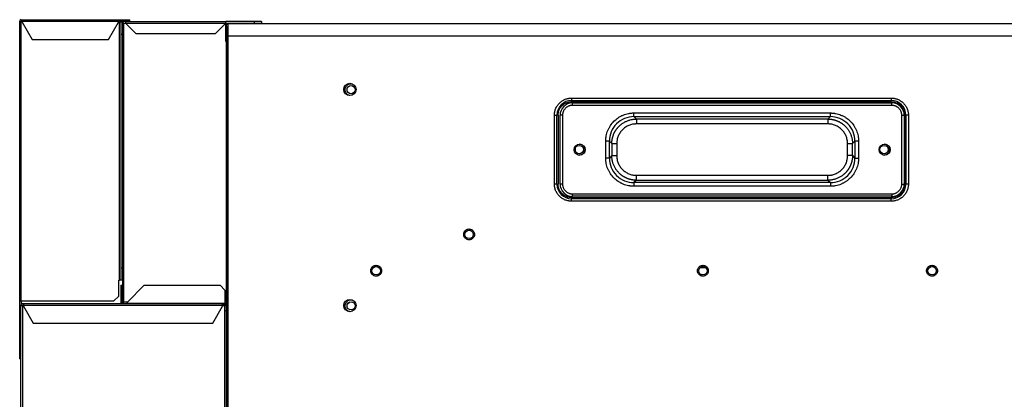
# Model space of a CAD drawing. Units: inches. Extents: x -35.2 to 45.1, y -5.3 to 37.7.
# Drawn here: x -34.8 to -19.1, y 5.7 to 11.7 of the extents above; entities that cross this region are included whole.
import ezdxf

# ---------------------------------------------------------------- set-up
doc = ezdxf.new("R2010")
doc.units = ezdxf.units.IN
doc.header["$MEASUREMENT"] = 0

msp = doc.modelspace()

# ---------------------------------------------------------------- linework, layer by layer
at = {"color": 7, "linetype": 'Continuous', "lineweight": 25}
for p, q in [((-34.833, 11.706), (-34.833, 11.722)), ((-34.833, 7.237), (-34.833, 11.706)), ((-34.809, 11.706), (-34.833, 11.706)), ((-34.809, 11.745), (-34.793, 11.745)), ((-34.809, 11.706), (-34.809, 11.722)), ((-34.809, 11.722), (-34.793, 11.722)), ((-34.809, 7.237), (-34.809, 11.706)), ((-34.793, 11.706), (-34.809, 11.706)), ((-34.793, 11.745), (-33.25, 11.745)), ((-34.793, 11.745), (-34.793, 11.722)), ((-34.793, 11.722), (-34.793, 11.706)), ((-34.793, 11.722), (-33.25, 11.722)), ((-34.793, 11.706), (-34.634, 11.43)), ((-33.409, 11.43), (-33.25, 11.706)), ((-33.25, 11.722), (-33.25, 11.745)), ((-33.25, 11.745), (-33.148, 11.745)), ((-33.25, 11.706), (-33.25, 11.722)), ((-33.25, 11.722), (-33.148, 11.722)), ((-33.234, 11.706), (-33.25, 11.706)), ((-33.234, 7.572), (-33.234, 11.706)), ((-33.211, 11.706), (-33.234, 11.706)), ((-33.187, 11.706), (-33.211, 11.706)), ((-33.211, 11.706), (-33.211, 11.509)), ((-33.187, 11.706), (-33.187, 11.69)), ((-33.163, 11.69), (-33.187, 11.69)), ((-33.187, 11.69), (-33.187, 7.218)), ((-33.14, 11.714), (-33.163, 11.714)), ((-33.163, 7.218), (-33.163, 11.69)), ((-33.163, 11.69), (-33.14, 11.69)), ((-33.148, 11.745), (-33.148, 11.722)), ((-33.148, 11.745), (-33.069, 11.745)), ((-33.148, 11.722), (-33.069, 11.722)), ((-33.14, 11.714), (-33.14, 11.69)), ((-33.14, 11.714), (-31.53, 11.714)), ((-32.967, 11.517), (-33.14, 11.69)), ((-33.14, 11.69), (-31.53, 11.69)), ((-33.069, 11.722), (-33.069, 11.745)), ((-31.53, 11.69), (-31.703, 11.517)), ((-31.53, 11.69), (-31.53, 11.714)), ((-31.077, 11.714), (-31.53, 11.714)), ((-31.53, 11.69), (-31.077, 11.69)), ((-31.53, 11.395), (-31.53, 11.69)), ((-31.502, 11.686), (-15.144, 11.686)), ((-31.502, 11.686), (-31.502, 11.485)), ((-30.959, 11.714), (-31.077, 11.714)), ((-31.077, 11.714), (-31.077, 11.69)), ((-31.077, 11.69), (-30.959, 11.69)), ((-30.959, 11.714), (-30.959, 11.69)), ((-31.703, 11.517), (-32.967, 11.517)), ((-31.502, 11.666), (-31.522, 11.666)), ((-31.522, 11.466), (-31.522, 11.666)), ((-34.634, 11.43), (-33.409, 11.43)), ((-33.187, 11.509), (-33.211, 11.509)), ((-33.211, 11.509), (-33.211, 7.769)), ((-31.53, 11.395), (-31.526, 11.395)), ((-31.526, 11.395), (-31.526, 11.277)), ((-31.522, 11.395), (-31.526, 11.395)), ((-31.522, 11.466), (-31.522, -3.704)), ((-31.502, 11.485), (-31.502, -3.704)), ((-31.502, 11.485), (-14.577, 11.485)), ((-31.522, 11.277), (-31.526, 11.277)), ((-31.526, 11.277), (-31.526, 7.383)), ((-25.994, 10.489), (-20.876, 10.489)), ((-25.994, 10.489), (-25.994, 10.45)), ((-25.994, 10.45), (-20.876, 10.45)), ((-25.994, 10.43), (-25.994, 10.45)), ((-20.876, 10.43), (-25.994, 10.43)), ((-25.982, 10.411), (-20.864, 10.411)), ((-25.982, 10.371), (-25.982, 10.411)), ((-20.876, 10.489), (-20.876, 10.45)), ((-20.876, 10.43), (-20.876, 10.45)), ((-20.864, 10.371), (-20.864, 10.411)), ((-20.864, 10.371), (-25.982, 10.371)), ((-24.996, 10.25), (-21.851, 10.25)), ((-26.27, 9.111), (-26.27, 10.214)), ((-26.27, 10.214), (-26.23, 10.214)), ((-26.23, 9.111), (-26.23, 10.214)), ((-26.211, 10.214), (-26.23, 10.214)), ((-26.211, 10.214), (-26.211, 9.111)), ((-26.179, 9.111), (-26.179, 10.214)), ((-26.14, 10.214), (-26.179, 10.214)), ((-26.14, 10.214), (-26.14, 9.111)), ((-24.996, 10.191), (-21.851, 10.191)), ((-24.957, 10.153), (-24.996, 10.191)), ((-21.889, 10.153), (-24.957, 10.153)), ((-21.889, 10.153), (-21.851, 10.191)), ((-20.707, 9.111), (-20.707, 10.214)), ((-20.707, 10.214), (-20.667, 10.214)), ((-20.667, 10.214), (-20.667, 9.111)), ((-20.659, 10.214), (-20.64, 10.214)), ((-20.659, 9.111), (-20.659, 10.214)), ((-20.64, 10.214), (-20.64, 9.111)), ((-20.6, 10.214), (-20.64, 10.214)), ((-20.6, 10.214), (-20.6, 9.111)), ((-21.889, 10.074), (-24.957, 10.074)), ((-25.448, 9.527), (-25.448, 9.798)), ((-25.389, 9.527), (-25.389, 9.798)), ((-25.35, 9.759), (-25.389, 9.798)), ((-21.458, 9.798), (-21.496, 9.759)), ((-21.458, 9.798), (-21.458, 9.527)), ((-21.399, 9.798), (-21.399, 9.527)), ((-25.939, 9.669), (-25.939, 9.656)), ((-25.933, 9.636), (-25.933, 9.69)), ((-25.35, 9.759), (-25.35, 9.566)), ((-25.272, 9.759), (-25.272, 9.566)), ((-21.575, 9.566), (-21.575, 9.759)), ((-21.496, 9.566), (-21.496, 9.759)), ((-25.35, 9.566), (-25.389, 9.527)), ((-21.496, 9.566), (-21.458, 9.527)), ((-24.957, 9.173), (-24.996, 9.134)), ((-24.957, 9.251), (-21.889, 9.251)), ((-24.957, 9.173), (-21.889, 9.173)), ((-21.889, 9.173), (-21.851, 9.134)), ((-26.23, 9.111), (-26.27, 9.111)), ((-26.23, 9.111), (-26.211, 9.111)), ((-26.14, 9.111), (-26.179, 9.111)), ((-21.851, 9.134), (-24.996, 9.134)), ((-21.851, 9.075), (-24.996, 9.075)), ((-20.707, 9.111), (-20.667, 9.111)), ((-20.659, 9.111), (-20.64, 9.111)), ((-20.6, 9.111), (-20.64, 9.111)), ((-25.994, 8.895), (-25.994, 8.875)), ((-25.994, 8.895), (-20.876, 8.895)), ((-20.876, 8.875), (-25.994, 8.875)), ((-25.994, 8.836), (-25.994, 8.875)), ((-20.876, 8.836), (-25.994, 8.836)), ((-25.982, 8.915), (-25.982, 8.954)), ((-25.982, 8.954), (-20.864, 8.954)), ((-20.864, 8.915), (-25.982, 8.915)), ((-20.876, 8.895), (-20.876, 8.875)), ((-20.876, 8.836), (-20.876, 8.875)), ((-20.864, 8.954), (-20.864, 8.915)), ((-33.211, 7.769), (-33.187, 7.769)), ((-33.211, 7.769), (-33.211, 7.572)), ((-33.246, 7.316), (-33.246, 7.572)), ((-33.246, 7.572), (-33.234, 7.572)), ((-33.211, 7.572), (-33.234, 7.572)), ((-33.187, 7.572), (-33.211, 7.572)), ((-33.215, 7.489), (-33.215, 7.214)), ((-33.215, 7.489), (-33.191, 7.489)), ((-33.191, 7.214), (-33.191, 7.489)), ((-33.191, 7.45), (-33.187, 7.45)), ((-33.112, 7.214), (-32.837, 7.489)), ((-32.837, 7.489), (-31.624, 7.489)), ((-31.624, 7.489), (-31.545, 7.411)), ((-33.325, 7.237), (-33.246, 7.316)), ((-31.545, 7.411), (-31.545, 7.202)), ((-31.53, 7.265), (-31.526, 7.265)), ((-31.53, 7.218), (-31.53, 7.265)), ((-31.522, 7.383), (-31.526, 7.383)), ((-31.526, 7.383), (-31.526, 7.265)), ((-31.526, 7.265), (-31.522, 7.265)), ((-34.833, 7.237), (-34.809, 7.237)), ((-34.833, 6.509), (-34.833, 7.237)), ((-34.813, 7.159), (-34.813, 7.17)), ((-34.813, -4.204), (-34.813, 7.159)), ((-34.785, 7.159), (-34.813, 7.159)), ((-34.809, 7.237), (-33.325, 7.237)), ((-34.809, 7.237), (-34.809, 7.185)), ((-34.789, 7.17), (-34.789, 7.159)), ((-34.785, 7.198), (-34.774, 7.198)), ((-34.785, 7.174), (-34.774, 7.174)), ((-34.774, 7.159), (-34.785, 7.159)), ((-34.774, 7.198), (-31.585, 7.198)), ((-34.774, 7.198), (-34.774, 7.17)), ((-34.774, 7.17), (-34.774, 7.156)), ((-34.774, 7.17), (-31.585, 7.17)), ((-34.774, 7.156), (-34.616, 6.883)), ((-33.191, 7.214), (-33.215, 7.214)), ((-33.215, 7.214), (-33.215, 7.202)), ((-33.191, 7.202), (-33.191, 7.214)), ((-33.191, 7.198), (-33.191, 7.202)), ((-33.187, 7.218), (-33.163, 7.218)), ((-33.108, 7.218), (-33.163, 7.218)), ((-33.112, 7.202), (-33.112, 7.214)), ((-33.112, 7.202), (-31.545, 7.202)), ((-33.112, 7.198), (-33.112, 7.202)), ((-31.742, 6.883), (-31.585, 7.156)), ((-31.585, 7.17), (-31.585, 7.198)), ((-31.585, 7.198), (-31.545, 7.198)), ((-31.585, 7.174), (-31.545, 7.174)), ((-31.585, 7.156), (-31.585, 7.17)), ((-31.549, 7.159), (-31.585, 7.159)), ((-31.549, -3.664), (-31.549, 7.159)), ((-31.549, 7.159), (-31.545, 7.159)), ((-31.53, 7.218), (-31.545, 7.218)), ((-31.545, 7.202), (-31.545, 7.198)), ((-31.545, 7.198), (-31.545, 7.174)), ((-31.545, 7.198), (-31.522, 7.198)), ((-31.545, 7.174), (-31.522, 7.174)), ((-31.545, 7.159), (-31.545, 7.08)), ((-31.522, 7.159), (-31.545, 7.159)), ((-29.547, 7.22), (-29.587, 7.18)), ((-29.565, 7.202), (-29.565, 7.21)), ((-31.522, 7.08), (-31.545, 7.08)), ((-31.545, 7.08), (-31.545, -1.345)), ((-34.616, 6.883), (-31.742, 6.883)), ((-34.813, 6.509), (-34.833, 6.509)), ((-34.833, 6.312), (-34.833, 6.509)), ((-34.833, 6.312), (-34.813, 6.312))]:
    msp.add_line(p, q, dxfattribs=at)
at = {"color": 8, "linetype": 'Continuous', "lineweight": 25}
for p, q in [((-23.844, 7.769), (-23.939, 7.769)), ((-34.785, -4.085), (-34.785, 7.159))]:
    msp.add_line(p, q, dxfattribs=at)
at = {"color": 7, "linetype": 'Continuous', "lineweight": 25}
for centre, radius in [((-29.545, 10.627), 0.0984), ((-29.526, 10.623), 0.065), ((-25.864, 9.663), 0.0886), ((-25.872, 9.663), 0.0669), ((-20.982, 9.663), 0.0886), ((-20.99, 9.663), 0.0669), ((-27.636, 8.304), 0.0669), ((-29.124, 7.722), 0.0669), ((-23.892, 7.722), 0.0669), ((-20.222, 7.722), 0.0669), ((-29.545, 7.163), 0.0984), ((-29.526, 7.159), 0.065)]:
    msp.add_circle(centre, radius, dxfattribs=at)
for centre, radius, start, end in [((-34.809, 11.722), 0.0236, 90, 180), ((-33.163, 11.69), 0.0236, 90, 180), ((-25.994, 10.214), 0.236, 90, 180), ((-25.982, 10.214), 0.197, 90, 180), ((-20.876, 10.214), 0.236, 0, 90), ((-20.864, 10.214), 0.197, 0, 90), ((-25.994, 9.111), 0.236, 180, 270), ((-25.982, 9.111), 0.197, 180, 270), ((-20.876, 9.111), 0.236, 270, 360), ((-20.864, 9.111), 0.197, 270, 0), ((-33.187, 7.422), 0.00394, 90, 180), ((-34.785, 7.17), 0.0276, 90, 180), ((-34.785, 7.17), 0.00394, 90, 180), ((-33.219, 7.202), 0.00394, 270, 0), ((-33.163, 7.218), 0.0236, 180, 236.4427)]:
    msp.add_arc(centre, radius, start, end, dxfattribs=at)
for points, knots in [([(-31.522, 11.666), (-31.522, 11.672), (-31.52, 11.677), (-31.512, 11.684), (-31.507, 11.686), (-31.502, 11.686)], [0, 0, 0, 0, 0.5, 0.5, 1, 1, 1, 1]), ([(-31.502, 11.485), (-31.507, 11.482), (-31.512, 11.479), (-31.52, 11.472), (-31.522, 11.469), (-31.522, 11.466)], [0, 0, 0, 0, 0.5, 0.5, 1, 1, 1, 1]), ([(-26.27, 10.214), (-26.27, 10.217), (-26.27, 10.224), (-26.269, 10.234), (-26.268, 10.244), (-26.267, 10.254), (-26.264, 10.269), (-26.259, 10.29), (-26.251, 10.316), (-26.239, 10.341), (-26.22, 10.373), (-26.19, 10.41), (-26.154, 10.44), (-26.121, 10.459), (-26.096, 10.47), (-26.07, 10.479), (-26.048, 10.484), (-26.028, 10.487), (-26.011, 10.489), (-26, 10.489), (-25.994, 10.489)], [0, 0, 0, 0, 0.023337, 0.04663, 0.069912, 0.093213, 0.116565, 0.178305, 0.240092, 0.304406, 0.368768, 0.500006, 0.631244, 0.695557, 0.759919, 0.821659, 0.883446, 0.922311, 0.961114, 1, 1, 1, 1]), ([(-26.211, 10.214), (-26.211, 10.216), (-26.211, 10.222), (-26.21, 10.23), (-26.209, 10.237), (-26.208, 10.245), (-26.206, 10.257), (-26.203, 10.274), (-26.196, 10.294), (-26.187, 10.314), (-26.172, 10.339), (-26.148, 10.368), (-26.119, 10.391), (-26.094, 10.406), (-26.074, 10.415), (-26.054, 10.422), (-26.036, 10.426), (-26.02, 10.429), (-26.007, 10.43), (-25.999, 10.43), (-25.994, 10.43)], [0, 0, 0, 0, 0.023334, 0.046627, 0.069909, 0.093211, 0.116565, 0.178298, 0.240092, 0.304399, 0.368768, 0.500006, 0.631244, 0.695551, 0.759919, 0.821652, 0.883446, 0.922308, 0.961111, 1, 1, 1, 1]), ([(-20.876, 10.489), (-20.873, 10.489), (-20.866, 10.489), (-20.856, 10.489), (-20.846, 10.488), (-20.836, 10.486), (-20.82, 10.484), (-20.8, 10.479), (-20.774, 10.47), (-20.749, 10.459), (-20.717, 10.44), (-20.68, 10.41), (-20.65, 10.373), (-20.631, 10.341), (-20.619, 10.316), (-20.611, 10.29), (-20.605, 10.267), (-20.602, 10.247), (-20.601, 10.231), (-20.601, 10.219), (-20.6, 10.214)], [0, 0, 0, 0, 0.023337, 0.04663, 0.069912, 0.093213, 0.116565, 0.178305, 0.240092, 0.304406, 0.368768, 0.500006, 0.631244, 0.695557, 0.759919, 0.821659, 0.883446, 0.922311, 0.961114, 1, 1, 1, 1]), ([(-20.876, 10.43), (-20.873, 10.43), (-20.868, 10.43), (-20.86, 10.43), (-20.852, 10.429), (-20.844, 10.428), (-20.832, 10.426), (-20.816, 10.422), (-20.796, 10.415), (-20.776, 10.406), (-20.751, 10.391), (-20.722, 10.368), (-20.698, 10.339), (-20.683, 10.314), (-20.674, 10.294), (-20.668, 10.274), (-20.663, 10.256), (-20.661, 10.24), (-20.66, 10.227), (-20.66, 10.218), (-20.659, 10.214)], [0, 0, 0, 0, 0.0233344, 0.0466269, 0.0699085, 0.0932108, 0.1165649, 0.1782981, 0.240092, 0.3043994, 0.3687677, 0.5000056, 0.6312435, 0.6955509, 0.7599192, 0.8216524, 0.8834464, 0.9223081, 0.961111, 1, 1, 1, 1]), ([(-25.982, 10.371), (-25.985, 10.371), (-25.99, 10.371), (-25.997, 10.371), (-26.005, 10.37), (-26.012, 10.369), (-26.019, 10.367), (-26.026, 10.365), (-26.033, 10.363), (-26.043, 10.359), (-26.055, 10.354), (-26.069, 10.346), (-26.082, 10.336), (-26.094, 10.325), (-26.105, 10.313), (-26.114, 10.3), (-26.122, 10.286), (-26.129, 10.272), (-26.134, 10.258), (-26.137, 10.243), (-26.139, 10.229), (-26.14, 10.219), (-26.14, 10.214)], [0, 0, 0, 0, 0.030232, 0.060266, 0.090167, 0.120003, 0.149841, 0.17975, 0.209797, 0.240047, 0.304317, 0.368671, 0.434309, 0.500032, 0.56567, 0.631393, 0.695664, 0.760018, 0.820268, 0.879988, 0.939719, 1, 1, 1, 1]), ([(-25.448, 9.798), (-25.448, 9.802), (-25.448, 9.81), (-25.447, 9.823), (-25.446, 9.835), (-25.445, 9.847), (-25.444, 9.859), (-25.442, 9.871), (-25.438, 9.894), (-25.43, 9.927), (-25.415, 9.969), (-25.396, 10.01), (-25.365, 10.062), (-25.318, 10.12), (-25.259, 10.167), (-25.208, 10.198), (-25.167, 10.217), (-25.125, 10.232), (-25.089, 10.241), (-25.06, 10.246), (-25.039, 10.248), (-25.017, 10.25), (-25.003, 10.25), (-24.996, 10.25)], [0, 0, 0, 0, 0.0173286, 0.0346082, 0.0518513, 0.0690707, 0.086279, 0.103489, 0.1207135, 0.1837779, 0.2465324, 0.3101401, 0.3737619, 0.4997796, 0.6257536, 0.68934, 0.7529666, 0.8157776, 0.8789652, 0.909165, 0.9393581, 0.9696136, 1, 1, 1, 1]), ([(-24.996, 10.191), (-24.996, 10.192), (-24.996, 10.193), (-24.996, 10.2), (-24.996, 10.204), (-24.996, 10.215), (-24.996, 10.221), (-24.996, 10.235), (-24.996, 10.243), (-24.996, 10.25)], [0, 0, 0, 0, 0.25, 0.25, 0.5, 0.5, 0.75, 0.75, 1, 1, 1, 1]), ([(-21.851, 10.191), (-21.851, 10.191), (-21.851, 10.193), (-21.851, 10.199), (-21.851, 10.204), (-21.851, 10.215), (-21.851, 10.222), (-21.851, 10.236), (-21.851, 10.243), (-21.851, 10.25)], [0, 0, 0, 0, 0.25, 0.25, 0.5, 0.5, 0.75, 0.75, 1, 1, 1, 1]), ([(-21.851, 10.25), (-21.847, 10.25), (-21.839, 10.25), (-21.826, 10.249), (-21.814, 10.249), (-21.802, 10.248), (-21.79, 10.246), (-21.778, 10.244), (-21.755, 10.24), (-21.722, 10.232), (-21.68, 10.217), (-21.639, 10.198), (-21.587, 10.168), (-21.529, 10.12), (-21.481, 10.062), (-21.451, 10.01), (-21.432, 9.969), (-21.417, 9.927), (-21.408, 9.891), (-21.403, 9.862), (-21.401, 9.841), (-21.399, 9.82), (-21.399, 9.805), (-21.399, 9.798)], [0, 0, 0, 0, 0.017329, 0.034608, 0.051851, 0.069071, 0.086279, 0.103489, 0.120713, 0.183778, 0.246532, 0.31014, 0.373762, 0.49978, 0.625754, 0.68934, 0.752967, 0.815778, 0.878965, 0.909165, 0.939358, 0.969614, 1, 1, 1, 1]), ([(-20.707, 10.214), (-20.707, 10.216), (-20.707, 10.221), (-20.707, 10.229), (-20.708, 10.236), (-20.709, 10.243), (-20.711, 10.25), (-20.713, 10.258), (-20.715, 10.265), (-20.719, 10.274), (-20.724, 10.286), (-20.732, 10.3), (-20.742, 10.313), (-20.753, 10.325), (-20.765, 10.336), (-20.778, 10.346), (-20.792, 10.354), (-20.806, 10.36), (-20.82, 10.365), (-20.835, 10.369), (-20.849, 10.371), (-20.859, 10.371), (-20.864, 10.371)], [0, 0, 0, 0, 0.0302322, 0.0602656, 0.0901667, 0.1200028, 0.1498415, 0.1797504, 0.2097969, 0.2400471, 0.3043173, 0.3686713, 0.434309, 0.5000324, 0.5656701, 0.6313935, 0.6956637, 0.7600177, 0.8202677, 0.8799881, 0.9397189, 1, 1, 1, 1]), ([(-24.996, 10.191), (-25.047, 10.191), (-25.099, 10.181), (-25.194, 10.142), (-25.237, 10.112), (-25.31, 10.04), (-25.339, 9.996), (-25.379, 9.901), (-25.389, 9.849), (-25.389, 9.798)], [0, 0, 0, 0, 0.25, 0.25, 0.5, 0.5, 0.75, 0.75, 1, 1, 1, 1]), ([(-25.35, 9.759), (-25.35, 9.764), (-25.35, 9.772), (-25.35, 9.784), (-25.349, 9.797), (-25.347, 9.809), (-25.345, 9.821), (-25.343, 9.833), (-25.341, 9.845), (-25.338, 9.857), (-25.335, 9.868), (-25.331, 9.88), (-25.327, 9.891), (-25.323, 9.903), (-25.319, 9.914), (-25.314, 9.924), (-25.309, 9.935), (-25.303, 9.945), (-25.298, 9.956), (-25.292, 9.966), (-25.286, 9.976), (-25.279, 9.985), (-25.272, 9.994), (-25.265, 10.004), (-25.258, 10.012), (-25.251, 10.021), (-25.243, 10.029), (-25.232, 10.04), (-25.219, 10.053), (-25.201, 10.068), (-25.183, 10.082), (-25.163, 10.094), (-25.143, 10.106), (-25.122, 10.116), (-25.1, 10.126), (-25.078, 10.134), (-25.055, 10.141), (-25.031, 10.146), (-25.007, 10.15), (-24.982, 10.152), (-24.965, 10.152), (-24.957, 10.153)], [0, 0, 0, 0, 0.020177, 0.040287, 0.060327, 0.080293, 0.100183, 0.119996, 0.139729, 0.159383, 0.178958, 0.198456, 0.217877, 0.237221, 0.25649, 0.275683, 0.294799, 0.31384, 0.332804, 0.351692, 0.370503, 0.389237, 0.407894, 0.426475, 0.444979, 0.463406, 0.481756, 0.500029, 0.536637, 0.573554, 0.61078, 0.648315, 0.686159, 0.72431, 0.762767, 0.801529, 0.840601, 0.879986, 0.91969, 0.959702, 1, 1, 1, 1]), ([(-24.957, 10.153), (-24.957, 10.152), (-24.957, 10.15), (-24.957, 10.142), (-24.957, 10.136), (-24.957, 10.121), (-24.957, 10.111), (-24.957, 10.093), (-24.957, 10.083), (-24.957, 10.074)], [0, 0, 0, 0, 0.25, 0.25, 0.5, 0.5, 0.75, 0.75, 1, 1, 1, 1]), ([(-21.889, 10.153), (-21.885, 10.153), (-21.877, 10.152), (-21.865, 10.152), (-21.852, 10.151), (-21.84, 10.149), (-21.828, 10.148), (-21.816, 10.146), (-21.804, 10.143), (-21.792, 10.14), (-21.78, 10.137), (-21.769, 10.134), (-21.757, 10.13), (-21.746, 10.126), (-21.735, 10.121), (-21.724, 10.116), (-21.714, 10.111), (-21.703, 10.106), (-21.693, 10.1), (-21.683, 10.094), (-21.673, 10.088), (-21.664, 10.081), (-21.654, 10.075), (-21.645, 10.068), (-21.636, 10.06), (-21.628, 10.053), (-21.619, 10.045), (-21.609, 10.035), (-21.596, 10.021), (-21.581, 10.004), (-21.567, 9.985), (-21.555, 9.966), (-21.543, 9.946), (-21.532, 9.924), (-21.523, 9.903), (-21.515, 9.88), (-21.508, 9.857), (-21.503, 9.833), (-21.499, 9.809), (-21.497, 9.784), (-21.496, 9.768), (-21.496, 9.759)], [0, 0, 0, 0, 0.020177, 0.040287, 0.060327, 0.080293, 0.100183, 0.119996, 0.139729, 0.159383, 0.178958, 0.198456, 0.217877, 0.237221, 0.25649, 0.275683, 0.294799, 0.31384, 0.332804, 0.351692, 0.370503, 0.389237, 0.407894, 0.426475, 0.444979, 0.463406, 0.481756, 0.500029, 0.536637, 0.573554, 0.61078, 0.648315, 0.686159, 0.72431, 0.762767, 0.801529, 0.840601, 0.879986, 0.91969, 0.959702, 1, 1, 1, 1]), ([(-21.889, 10.153), (-21.889, 10.152), (-21.889, 10.15), (-21.889, 10.141), (-21.889, 10.135), (-21.889, 10.121), (-21.889, 10.112), (-21.889, 10.094), (-21.889, 10.084), (-21.889, 10.074)], [0, 0, 0, 0, 0.25, 0.25, 0.5, 0.5, 0.75, 0.75, 1, 1, 1, 1]), ([(-21.458, 9.798), (-21.458, 9.849), (-21.468, 9.901), (-21.507, 9.996), (-21.536, 10.04), (-21.609, 10.112), (-21.653, 10.142), (-21.748, 10.181), (-21.799, 10.191), (-21.851, 10.191)], [0, 0, 0, 0, 0.25, 0.25, 0.5, 0.5, 0.75, 0.75, 1, 1, 1, 1]), ([(-24.957, 10.074), (-24.961, 10.074), (-24.967, 10.074), (-24.978, 10.073), (-24.988, 10.072), (-24.998, 10.071), (-25.008, 10.07), (-25.025, 10.067), (-25.049, 10.061), (-25.078, 10.051), (-25.106, 10.037), (-25.141, 10.016), (-25.181, 9.983), (-25.214, 9.943), (-25.235, 9.908), (-25.248, 9.88), (-25.259, 9.851), (-25.265, 9.824), (-25.269, 9.801), (-25.271, 9.78), (-25.271, 9.766), (-25.272, 9.759)], [0, 0, 0, 0, 0.020937, 0.0418, 0.062611, 0.083394, 0.10417, 0.124961, 0.187542, 0.250065, 0.312532, 0.375111, 0.49996, 0.624816, 0.687354, 0.749871, 0.812351, 0.874981, 0.916552, 0.958165, 1, 1, 1, 1]), ([(-21.575, 9.759), (-21.575, 9.763), (-21.575, 9.77), (-21.575, 9.78), (-21.576, 9.79), (-21.577, 9.8), (-21.579, 9.811), (-21.582, 9.828), (-21.588, 9.851), (-21.598, 9.88), (-21.611, 9.908), (-21.633, 9.943), (-21.665, 9.983), (-21.705, 10.016), (-21.741, 10.037), (-21.769, 10.05), (-21.798, 10.061), (-21.825, 10.068), (-21.848, 10.071), (-21.869, 10.074), (-21.882, 10.074), (-21.889, 10.074)], [0, 0, 0, 0, 0.020937, 0.0418, 0.062611, 0.083394, 0.10417, 0.124961, 0.187542, 0.250065, 0.312532, 0.375111, 0.49996, 0.624816, 0.687354, 0.749871, 0.812351, 0.874981, 0.916552, 0.958165, 1, 1, 1, 1]), ([(-25.389, 9.798), (-25.389, 9.798), (-25.391, 9.798), (-25.397, 9.798), (-25.401, 9.798), (-25.413, 9.798), (-25.42, 9.798), (-25.434, 9.798), (-25.441, 9.798), (-25.448, 9.798)], [0, 0, 0, 0, 0.25, 0.25, 0.5, 0.5, 0.75, 0.75, 1, 1, 1, 1]), ([(-21.399, 9.798), (-21.405, 9.798), (-21.413, 9.798), (-21.427, 9.798), (-21.434, 9.798), (-21.445, 9.798), (-21.45, 9.798), (-21.456, 9.798), (-21.457, 9.798), (-21.458, 9.798)], [0, 0, 0, 0, 0.25, 0.25, 0.5, 0.5, 0.75, 0.75, 1, 1, 1, 1]), ([(-25.35, 9.759), (-25.35, 9.759), (-25.347, 9.759), (-25.339, 9.759), (-25.333, 9.759), (-25.319, 9.759), (-25.31, 9.759), (-25.292, 9.759), (-25.282, 9.759), (-25.272, 9.759)], [0, 0, 0, 0, 0.25, 0.25, 0.5, 0.5, 0.75, 0.75, 1, 1, 1, 1]), ([(-21.575, 9.759), (-21.565, 9.759), (-21.555, 9.759), (-21.536, 9.759), (-21.528, 9.759), (-21.513, 9.759), (-21.508, 9.759), (-21.499, 9.759), (-21.497, 9.759), (-21.496, 9.759)], [0, 0, 0, 0, 0.25, 0.25, 0.5, 0.5, 0.75, 0.75, 1, 1, 1, 1]), ([(-24.996, 9.075), (-25, 9.075), (-25.008, 9.075), (-25.02, 9.076), (-25.032, 9.076), (-25.045, 9.078), (-25.057, 9.079), (-25.069, 9.081), (-25.092, 9.085), (-25.124, 9.093), (-25.167, 9.108), (-25.208, 9.127), (-25.259, 9.158), (-25.317, 9.205), (-25.365, 9.263), (-25.396, 9.315), (-25.415, 9.356), (-25.43, 9.398), (-25.439, 9.434), (-25.443, 9.463), (-25.446, 9.484), (-25.447, 9.506), (-25.448, 9.52), (-25.448, 9.527)], [0, 0, 0, 0, 0.017329, 0.034608, 0.051851, 0.069071, 0.086279, 0.103489, 0.120713, 0.183778, 0.246532, 0.31014, 0.373762, 0.49978, 0.625754, 0.68934, 0.752967, 0.815778, 0.878965, 0.909165, 0.939358, 0.969614, 1, 1, 1, 1]), ([(-25.389, 9.527), (-25.389, 9.527), (-25.391, 9.527), (-25.397, 9.527), (-25.402, 9.527), (-25.413, 9.527), (-25.419, 9.527), (-25.433, 9.527), (-25.44, 9.527), (-25.448, 9.527)], [0, 0, 0, 0, 0.25, 0.25, 0.5, 0.5, 0.75, 0.75, 1, 1, 1, 1]), ([(-25.389, 9.527), (-25.389, 9.476), (-25.379, 9.424), (-25.339, 9.329), (-25.31, 9.285), (-25.237, 9.213), (-25.194, 9.183), (-25.099, 9.144), (-25.047, 9.134), (-24.996, 9.134)], [0, 0, 0, 0, 0.25, 0.25, 0.5, 0.5, 0.75, 0.75, 1, 1, 1, 1]), ([(-24.957, 9.173), (-24.961, 9.173), (-24.97, 9.173), (-24.982, 9.173), (-24.994, 9.174), (-25.007, 9.176), (-25.019, 9.177), (-25.031, 9.179), (-25.043, 9.182), (-25.054, 9.185), (-25.066, 9.188), (-25.078, 9.191), (-25.089, 9.195), (-25.1, 9.199), (-25.111, 9.204), (-25.122, 9.209), (-25.133, 9.214), (-25.143, 9.219), (-25.153, 9.225), (-25.163, 9.231), (-25.173, 9.237), (-25.183, 9.244), (-25.192, 9.25), (-25.201, 9.257), (-25.21, 9.265), (-25.219, 9.272), (-25.227, 9.28), (-25.238, 9.29), (-25.251, 9.304), (-25.265, 9.322), (-25.279, 9.34), (-25.292, 9.359), (-25.304, 9.38), (-25.314, 9.401), (-25.323, 9.423), (-25.332, 9.445), (-25.338, 9.468), (-25.344, 9.492), (-25.347, 9.516), (-25.35, 9.541), (-25.35, 9.557), (-25.35, 9.566)], [0, 0, 0, 0, 0.020177, 0.040287, 0.060327, 0.080293, 0.100183, 0.119996, 0.139729, 0.159383, 0.178958, 0.198456, 0.217877, 0.237221, 0.25649, 0.275683, 0.294799, 0.31384, 0.332804, 0.351692, 0.370503, 0.389237, 0.407894, 0.426475, 0.444979, 0.463406, 0.481756, 0.500029, 0.536637, 0.573554, 0.61078, 0.648315, 0.686159, 0.72431, 0.762767, 0.801529, 0.840601, 0.879986, 0.91969, 0.959702, 1, 1, 1, 1]), ([(-25.35, 9.566), (-25.35, 9.566), (-25.348, 9.566), (-25.34, 9.566), (-25.333, 9.566), (-25.318, 9.566), (-25.309, 9.566), (-25.29, 9.566), (-25.281, 9.566), (-25.272, 9.566)], [0, 0, 0, 0, 0.25, 0.25, 0.5, 0.5, 0.75, 0.75, 1, 1, 1, 1]), ([(-25.272, 9.566), (-25.272, 9.562), (-25.272, 9.555), (-25.271, 9.545), (-25.27, 9.535), (-25.269, 9.525), (-25.267, 9.514), (-25.264, 9.498), (-25.259, 9.474), (-25.248, 9.445), (-25.235, 9.417), (-25.214, 9.382), (-25.181, 9.342), (-25.141, 9.309), (-25.106, 9.288), (-25.078, 9.275), (-25.049, 9.264), (-25.022, 9.258), (-24.998, 9.254), (-24.978, 9.252), (-24.964, 9.251), (-24.957, 9.251)], [0, 0, 0, 0, 0.020937, 0.0418, 0.062611, 0.083394, 0.10417, 0.124961, 0.187542, 0.250065, 0.312532, 0.375111, 0.49996, 0.624816, 0.687354, 0.749871, 0.812351, 0.874981, 0.916552, 0.958165, 1, 1, 1, 1]), ([(-21.496, 9.566), (-21.496, 9.562), (-21.496, 9.553), (-21.497, 9.541), (-21.498, 9.529), (-21.499, 9.516), (-21.501, 9.504), (-21.503, 9.492), (-21.506, 9.48), (-21.508, 9.468), (-21.512, 9.457), (-21.515, 9.445), (-21.519, 9.434), (-21.523, 9.423), (-21.528, 9.412), (-21.532, 9.401), (-21.538, 9.39), (-21.543, 9.38), (-21.549, 9.369), (-21.555, 9.359), (-21.561, 9.35), (-21.567, 9.34), (-21.574, 9.331), (-21.581, 9.322), (-21.588, 9.313), (-21.596, 9.304), (-21.603, 9.296), (-21.614, 9.285), (-21.628, 9.272), (-21.645, 9.257), (-21.664, 9.244), (-21.683, 9.231), (-21.703, 9.219), (-21.724, 9.209), (-21.746, 9.199), (-21.769, 9.191), (-21.792, 9.185), (-21.816, 9.179), (-21.84, 9.175), (-21.865, 9.173), (-21.881, 9.173), (-21.889, 9.173)], [0, 0, 0, 0, 0.020177, 0.040287, 0.060327, 0.080293, 0.100183, 0.119996, 0.139729, 0.159383, 0.178958, 0.198456, 0.217877, 0.237221, 0.25649, 0.275683, 0.294799, 0.31384, 0.332804, 0.351692, 0.370503, 0.389237, 0.407894, 0.426475, 0.444979, 0.463406, 0.481756, 0.500029, 0.536637, 0.573554, 0.61078, 0.648315, 0.686159, 0.72431, 0.762767, 0.801529, 0.840601, 0.879986, 0.91969, 0.959702, 1, 1, 1, 1]), ([(-21.889, 9.251), (-21.886, 9.251), (-21.879, 9.251), (-21.869, 9.252), (-21.859, 9.253), (-21.848, 9.254), (-21.838, 9.255), (-21.821, 9.258), (-21.798, 9.264), (-21.769, 9.275), (-21.741, 9.288), (-21.706, 9.309), (-21.665, 9.342), (-21.633, 9.382), (-21.611, 9.417), (-21.598, 9.445), (-21.588, 9.474), (-21.581, 9.501), (-21.577, 9.525), (-21.575, 9.545), (-21.575, 9.559), (-21.575, 9.566)], [0, 0, 0, 0, 0.020937, 0.0418, 0.062611, 0.083394, 0.10417, 0.124961, 0.187542, 0.250065, 0.312532, 0.375111, 0.49996, 0.624816, 0.687354, 0.749871, 0.812351, 0.874981, 0.916552, 0.958165, 1, 1, 1, 1]), ([(-21.851, 9.134), (-21.799, 9.134), (-21.748, 9.144), (-21.653, 9.183), (-21.609, 9.213), (-21.536, 9.285), (-21.507, 9.329), (-21.468, 9.424), (-21.458, 9.476), (-21.458, 9.527)], [0, 0, 0, 0, 0.25, 0.25, 0.5, 0.5, 0.75, 0.75, 1, 1, 1, 1]), ([(-21.399, 9.527), (-21.399, 9.523), (-21.399, 9.515), (-21.399, 9.503), (-21.4, 9.49), (-21.401, 9.478), (-21.403, 9.466), (-21.405, 9.454), (-21.409, 9.431), (-21.417, 9.398), (-21.431, 9.356), (-21.451, 9.315), (-21.481, 9.264), (-21.529, 9.205), (-21.587, 9.158), (-21.639, 9.127), (-21.679, 9.108), (-21.722, 9.093), (-21.758, 9.084), (-21.787, 9.079), (-21.808, 9.077), (-21.829, 9.075), (-21.844, 9.075), (-21.851, 9.075)], [0, 0, 0, 0, 0.017329, 0.034608, 0.051851, 0.069071, 0.086279, 0.103489, 0.120713, 0.183778, 0.246532, 0.31014, 0.373762, 0.49978, 0.625754, 0.68934, 0.752967, 0.815778, 0.878965, 0.909165, 0.939358, 0.969614, 1, 1, 1, 1]), ([(-21.496, 9.566), (-21.497, 9.566), (-21.499, 9.566), (-21.508, 9.566), (-21.513, 9.566), (-21.528, 9.566), (-21.536, 9.566), (-21.555, 9.566), (-21.565, 9.566), (-21.575, 9.566)], [0, 0, 0, 0, 0.25, 0.25, 0.5, 0.5, 0.75, 0.75, 1, 1, 1, 1]), ([(-21.458, 9.527), (-21.457, 9.527), (-21.456, 9.527), (-21.45, 9.527), (-21.445, 9.527), (-21.434, 9.527), (-21.427, 9.527), (-21.413, 9.527), (-21.405, 9.527), (-21.399, 9.527)], [0, 0, 0, 0, 0.25, 0.25, 0.5, 0.5, 0.75, 0.75, 1, 1, 1, 1]), ([(-24.957, 9.173), (-24.957, 9.173), (-24.957, 9.176), (-24.957, 9.184), (-24.957, 9.19), (-24.957, 9.204), (-24.957, 9.213), (-24.957, 9.231), (-24.957, 9.241), (-24.957, 9.251)], [0, 0, 0, 0, 0.25, 0.25, 0.5, 0.5, 0.75, 0.75, 1, 1, 1, 1]), ([(-21.889, 9.173), (-21.889, 9.173), (-21.889, 9.175), (-21.889, 9.183), (-21.889, 9.189), (-21.889, 9.205), (-21.889, 9.214), (-21.889, 9.232), (-21.889, 9.242), (-21.889, 9.251)], [0, 0, 0, 0, 0.25, 0.25, 0.5, 0.5, 0.75, 0.75, 1, 1, 1, 1]), ([(-25.994, 8.836), (-25.997, 8.836), (-26.004, 8.836), (-26.014, 8.836), (-26.024, 8.837), (-26.034, 8.839), (-26.05, 8.841), (-26.07, 8.846), (-26.096, 8.855), (-26.121, 8.866), (-26.154, 8.885), (-26.19, 8.915), (-26.22, 8.952), (-26.239, 8.984), (-26.251, 9.009), (-26.259, 9.035), (-26.265, 9.058), (-26.268, 9.078), (-26.269, 9.095), (-26.27, 9.106), (-26.27, 9.111)], [0, 0, 0, 0, 0.023337, 0.04663, 0.069912, 0.093213, 0.116565, 0.178305, 0.240092, 0.304406, 0.368768, 0.500006, 0.631244, 0.695557, 0.759919, 0.821659, 0.883446, 0.922311, 0.961114, 1, 1, 1, 1]), ([(-25.994, 8.895), (-25.997, 8.895), (-26.002, 8.895), (-26.01, 8.895), (-26.018, 8.896), (-26.026, 8.897), (-26.038, 8.899), (-26.054, 8.903), (-26.074, 8.91), (-26.094, 8.919), (-26.119, 8.934), (-26.148, 8.957), (-26.172, 8.986), (-26.187, 9.012), (-26.196, 9.031), (-26.203, 9.051), (-26.207, 9.069), (-26.209, 9.085), (-26.21, 9.098), (-26.211, 9.107), (-26.211, 9.111)], [0, 0, 0, 0, 0.023334, 0.046627, 0.069909, 0.093211, 0.116565, 0.178298, 0.240092, 0.304399, 0.368768, 0.500006, 0.631244, 0.695551, 0.759919, 0.821652, 0.883446, 0.922308, 0.961111, 1, 1, 1, 1]), ([(-26.14, 9.111), (-26.14, 9.109), (-26.14, 9.104), (-26.139, 9.097), (-26.138, 9.089), (-26.137, 9.082), (-26.136, 9.075), (-26.134, 9.067), (-26.131, 9.06), (-26.128, 9.051), (-26.122, 9.039), (-26.114, 9.025), (-26.105, 9.012), (-26.094, 9), (-26.082, 8.989), (-26.069, 8.979), (-26.055, 8.971), (-26.041, 8.965), (-26.026, 8.96), (-26.012, 8.956), (-25.997, 8.954), (-25.987, 8.954), (-25.982, 8.954)], [0, 0, 0, 0, 0.030232, 0.060266, 0.090167, 0.120003, 0.149841, 0.17975, 0.209797, 0.240047, 0.304317, 0.368671, 0.434309, 0.500032, 0.56567, 0.631393, 0.695664, 0.760018, 0.820268, 0.879988, 0.939719, 1, 1, 1, 1]), ([(-24.996, 9.134), (-24.996, 9.134), (-24.996, 9.132), (-24.996, 9.126), (-24.996, 9.121), (-24.996, 9.11), (-24.996, 9.103), (-24.996, 9.089), (-24.996, 9.082), (-24.996, 9.075)], [0, 0, 0, 0, 0.25, 0.25, 0.5, 0.5, 0.75, 0.75, 1, 1, 1, 1]), ([(-21.851, 9.134), (-21.851, 9.134), (-21.851, 9.132), (-21.851, 9.126), (-21.851, 9.121), (-21.851, 9.11), (-21.851, 9.104), (-21.851, 9.09), (-21.851, 9.082), (-21.851, 9.075)], [0, 0, 0, 0, 0.25, 0.25, 0.5, 0.5, 0.75, 0.75, 1, 1, 1, 1]), ([(-20.6, 9.111), (-20.6, 9.108), (-20.601, 9.101), (-20.601, 9.091), (-20.602, 9.081), (-20.603, 9.071), (-20.606, 9.056), (-20.611, 9.035), (-20.619, 9.009), (-20.631, 8.984), (-20.65, 8.952), (-20.68, 8.915), (-20.717, 8.885), (-20.749, 8.866), (-20.774, 8.855), (-20.8, 8.846), (-20.823, 8.841), (-20.842, 8.838), (-20.859, 8.836), (-20.87, 8.836), (-20.876, 8.836)], [0, 0, 0, 0, 0.023337, 0.04663, 0.069912, 0.093213, 0.116565, 0.178305, 0.240092, 0.304406, 0.368768, 0.500006, 0.631244, 0.695557, 0.759919, 0.821659, 0.883446, 0.922311, 0.961114, 1, 1, 1, 1]), ([(-20.659, 9.111), (-20.659, 9.109), (-20.66, 9.103), (-20.66, 9.096), (-20.661, 9.088), (-20.662, 9.08), (-20.664, 9.068), (-20.668, 9.051), (-20.674, 9.031), (-20.683, 9.012), (-20.698, 8.986), (-20.722, 8.957), (-20.751, 8.934), (-20.776, 8.919), (-20.796, 8.91), (-20.816, 8.903), (-20.834, 8.899), (-20.85, 8.896), (-20.863, 8.895), (-20.872, 8.895), (-20.876, 8.895)], [0, 0, 0, 0, 0.023334, 0.046627, 0.069909, 0.093211, 0.116565, 0.178298, 0.240092, 0.304399, 0.368768, 0.500006, 0.631244, 0.695551, 0.759919, 0.821652, 0.883446, 0.922308, 0.961111, 1, 1, 1, 1]), ([(-20.864, 8.954), (-20.862, 8.954), (-20.857, 8.954), (-20.849, 8.955), (-20.842, 8.955), (-20.835, 8.957), (-20.827, 8.958), (-20.82, 8.96), (-20.813, 8.962), (-20.804, 8.966), (-20.792, 8.971), (-20.778, 8.979), (-20.765, 8.989), (-20.753, 9), (-20.742, 9.012), (-20.732, 9.025), (-20.724, 9.039), (-20.718, 9.053), (-20.713, 9.067), (-20.709, 9.082), (-20.707, 9.097), (-20.707, 9.106), (-20.707, 9.111)], [0, 0, 0, 0, 0.0302322, 0.0602656, 0.0901667, 0.1200028, 0.1498415, 0.1797504, 0.2097969, 0.2400471, 0.3043173, 0.3686713, 0.434309, 0.5000324, 0.5656701, 0.6313935, 0.6956637, 0.7600177, 0.8202677, 0.8799881, 0.9397189, 1, 1, 1, 1]), ([(-27.722, 8.304), (-27.722, 8.306), (-27.722, 8.31), (-27.722, 8.315), (-27.721, 8.321), (-27.72, 8.326), (-27.718, 8.331), (-27.715, 8.34), (-27.709, 8.352), (-27.697, 8.366), (-27.684, 8.377), (-27.668, 8.385), (-27.652, 8.39), (-27.636, 8.391), (-27.62, 8.39), (-27.603, 8.385), (-27.588, 8.377), (-27.574, 8.366), (-27.563, 8.352), (-27.556, 8.338), (-27.552, 8.326), (-27.55, 8.315), (-27.549, 8.308), (-27.549, 8.304)], [0, 0, 0, 0, 0.020144, 0.040133, 0.060046, 0.079964, 0.099966, 0.120131, 0.185073, 0.250093, 0.315036, 0.380056, 0.440004, 0.500029, 0.559977, 0.620002, 0.684944, 0.749964, 0.814907, 0.879927, 0.920042, 0.959852, 1, 1, 1, 1]), ([(-27.549, 8.304), (-27.549, 8.302), (-27.549, 8.299), (-27.55, 8.293), (-27.551, 8.288), (-27.552, 8.283), (-27.553, 8.278), (-27.557, 8.269), (-27.563, 8.256), (-27.574, 8.243), (-27.588, 8.231), (-27.603, 8.223), (-27.62, 8.219), (-27.636, 8.217), (-27.652, 8.219), (-27.668, 8.223), (-27.684, 8.231), (-27.697, 8.243), (-27.709, 8.256), (-27.716, 8.27), (-27.72, 8.283), (-27.722, 8.293), (-27.722, 8.301), (-27.722, 8.304)], [0, 0, 0, 0, 0.020144, 0.040133, 0.060046, 0.079964, 0.099966, 0.120131, 0.185073, 0.250093, 0.315036, 0.380056, 0.440004, 0.500029, 0.559977, 0.620002, 0.684944, 0.749964, 0.814907, 0.879927, 0.920042, 0.959852, 1, 1, 1, 1]), ([(-29.211, 7.722), (-29.211, 7.723), (-29.211, 7.727), (-29.21, 7.732), (-29.209, 7.738), (-29.208, 7.743), (-29.206, 7.748), (-29.203, 7.757), (-29.197, 7.77), (-29.186, 7.783), (-29.172, 7.795), (-29.157, 7.802), (-29.14, 7.807), (-29.124, 7.809), (-29.108, 7.807), (-29.092, 7.802), (-29.076, 7.795), (-29.062, 7.783), (-29.051, 7.77), (-29.044, 7.756), (-29.04, 7.743), (-29.038, 7.732), (-29.038, 7.725), (-29.037, 7.722)], [0, 0, 0, 0, 0.0201443, 0.0401334, 0.0600465, 0.0799638, 0.0999655, 0.1201307, 0.1850732, 0.2500932, 0.3150357, 0.3800558, 0.4400039, 0.5000288, 0.5599769, 0.6200019, 0.6849443, 0.7499644, 0.8149068, 0.8799269, 0.9200415, 0.9598519, 1, 1, 1, 1]), ([(-23.978, 7.722), (-23.978, 7.723), (-23.978, 7.727), (-23.978, 7.732), (-23.977, 7.738), (-23.976, 7.743), (-23.974, 7.748), (-23.971, 7.757), (-23.965, 7.77), (-23.953, 7.783), (-23.94, 7.795), (-23.924, 7.802), (-23.908, 7.807), (-23.892, 7.809), (-23.875, 7.807), (-23.859, 7.802), (-23.844, 7.795), (-23.83, 7.783), (-23.819, 7.77), (-23.812, 7.756), (-23.808, 7.743), (-23.806, 7.732), (-23.805, 7.725), (-23.805, 7.722)], [0, 0, 0, 0, 0.020144, 0.040133, 0.060046, 0.079964, 0.099966, 0.120131, 0.185073, 0.250093, 0.315036, 0.380056, 0.440004, 0.500029, 0.559977, 0.620002, 0.684944, 0.749964, 0.814907, 0.879927, 0.920042, 0.959852, 1, 1, 1, 1]), ([(-20.309, 7.722), (-20.309, 7.723), (-20.309, 7.727), (-20.308, 7.732), (-20.308, 7.738), (-20.306, 7.743), (-20.305, 7.748), (-20.302, 7.757), (-20.295, 7.77), (-20.284, 7.783), (-20.27, 7.795), (-20.255, 7.802), (-20.239, 7.807), (-20.222, 7.809), (-20.206, 7.807), (-20.19, 7.802), (-20.175, 7.795), (-20.161, 7.783), (-20.15, 7.77), (-20.142, 7.756), (-20.138, 7.743), (-20.136, 7.732), (-20.136, 7.725), (-20.136, 7.722)], [0, 0, 0, 0, 0.020144, 0.040133, 0.060046, 0.079964, 0.099966, 0.120131, 0.185073, 0.250093, 0.315036, 0.380056, 0.440004, 0.500029, 0.559977, 0.620002, 0.684944, 0.749964, 0.814907, 0.879927, 0.920042, 0.959852, 1, 1, 1, 1]), ([(-29.037, 7.722), (-29.037, 7.72), (-29.038, 7.716), (-29.038, 7.711), (-29.039, 7.705), (-29.04, 7.7), (-29.042, 7.695), (-29.045, 7.686), (-29.051, 7.674), (-29.062, 7.66), (-29.076, 7.649), (-29.092, 7.641), (-29.108, 7.636), (-29.124, 7.635), (-29.14, 7.636), (-29.157, 7.641), (-29.172, 7.649), (-29.186, 7.66), (-29.197, 7.674), (-29.204, 7.688), (-29.208, 7.7), (-29.21, 7.711), (-29.211, 7.718), (-29.211, 7.722)], [0, 0, 0, 0, 0.020144, 0.040133, 0.060046, 0.079964, 0.099966, 0.120131, 0.185073, 0.250093, 0.315036, 0.380056, 0.440004, 0.500029, 0.559977, 0.620002, 0.684944, 0.749964, 0.814907, 0.879927, 0.920042, 0.959852, 1, 1, 1, 1]), ([(-23.805, 7.722), (-23.805, 7.72), (-23.805, 7.716), (-23.806, 7.711), (-23.807, 7.705), (-23.808, 7.7), (-23.809, 7.695), (-23.813, 7.686), (-23.819, 7.674), (-23.83, 7.66), (-23.844, 7.649), (-23.859, 7.641), (-23.875, 7.636), (-23.892, 7.635), (-23.908, 7.636), (-23.924, 7.641), (-23.94, 7.649), (-23.953, 7.66), (-23.965, 7.674), (-23.972, 7.688), (-23.976, 7.7), (-23.978, 7.711), (-23.978, 7.718), (-23.978, 7.722)], [0, 0, 0, 0, 0.0201443, 0.0401334, 0.0600465, 0.0799638, 0.0999655, 0.1201307, 0.1850732, 0.2500932, 0.3150357, 0.3800558, 0.4400039, 0.5000288, 0.5599769, 0.6200019, 0.6849443, 0.7499644, 0.8149068, 0.8799269, 0.9200415, 0.9598519, 1, 1, 1, 1]), ([(-20.136, 7.722), (-20.136, 7.72), (-20.136, 7.716), (-20.136, 7.711), (-20.137, 7.705), (-20.138, 7.7), (-20.14, 7.695), (-20.143, 7.686), (-20.15, 7.674), (-20.161, 7.66), (-20.175, 7.649), (-20.19, 7.641), (-20.206, 7.636), (-20.222, 7.635), (-20.239, 7.636), (-20.255, 7.641), (-20.27, 7.649), (-20.284, 7.66), (-20.295, 7.674), (-20.302, 7.688), (-20.307, 7.7), (-20.309, 7.711), (-20.309, 7.718), (-20.309, 7.722)], [0, 0, 0, 0, 0.020144, 0.040133, 0.060046, 0.079964, 0.099966, 0.120131, 0.185073, 0.250093, 0.315036, 0.380056, 0.440004, 0.500029, 0.559977, 0.620002, 0.684944, 0.749964, 0.814907, 0.879927, 0.920042, 0.959852, 1, 1, 1, 1])]:
    msp.add_open_spline(points, degree=3, knots=knots, dxfattribs=at)
msp.add_open_spline([(-31.502, 11.489), (-31.502, 11.574), (-31.502, 11.643), (-31.502, 11.643)], degree=3, dxfattribs=at)
at = {"color": 8, "linetype": 'Continuous', "lineweight": 25}
for points, knots in [([(-29.622, 10.623), (-29.621, 10.635), (-29.619, 10.654), (-29.607, 10.677), (-29.594, 10.692), (-29.579, 10.704), (-29.557, 10.716), (-29.53, 10.722), (-29.51, 10.717), (-29.502, 10.715)], [0, 0, 0, 0, 0.206887, 0.319391, 0.432017, 0.544522, 0.657147, 0.864034, 1, 1, 1, 1]), ([(-29.544, 10.53), (-29.55, 10.531), (-29.562, 10.533), (-29.579, 10.542), (-29.594, 10.554), (-29.607, 10.57), (-29.619, 10.592), (-29.621, 10.611), (-29.622, 10.623)], [0, 0, 0, 0, 0.1309881, 0.2797644, 0.4287003, 0.5774767, 0.7264127, 1, 1, 1, 1]), ([(-25.888, 9.579), (-25.883, 9.578), (-25.867, 9.574), (-25.844, 9.579), (-25.824, 9.59), (-25.81, 9.601), (-25.799, 9.615), (-25.788, 9.635), (-25.787, 9.652), (-25.785, 9.663)], [0, 0, 0, 0, 0.106926, 0.320766, 0.437045, 0.553463, 0.669742, 0.78616, 1, 1, 1, 1]), ([(-25.785, 9.663), (-25.787, 9.673), (-25.788, 9.69), (-25.799, 9.71), (-25.81, 9.724), (-25.824, 9.735), (-25.844, 9.746), (-25.861, 9.748), (-25.872, 9.749)], [0, 0, 0, 0, 0.2403742, 0.3710813, 0.5019446, 0.6326518, 0.7635151, 1, 1, 1, 1]), ([(-21.006, 9.579), (-21.001, 9.578), (-20.985, 9.574), (-20.962, 9.579), (-20.942, 9.59), (-20.928, 9.601), (-20.917, 9.615), (-20.907, 9.635), (-20.905, 9.652), (-20.904, 9.663)], [0, 0, 0, 0, 0.106926, 0.320766, 0.437045, 0.553463, 0.669742, 0.78616, 1, 1, 1, 1]), ([(-20.904, 9.663), (-20.905, 9.673), (-20.907, 9.69), (-20.917, 9.71), (-20.928, 9.724), (-20.942, 9.735), (-20.962, 9.746), (-20.979, 9.748), (-20.99, 9.749)], [0, 0, 0, 0, 0.240374, 0.371081, 0.501945, 0.632652, 0.763515, 1, 1, 1, 1]), ([(-29.622, 7.159), (-29.621, 7.171), (-29.619, 7.189), (-29.607, 7.212), (-29.594, 7.227), (-29.579, 7.24), (-29.557, 7.251), (-29.53, 7.258), (-29.51, 7.253), (-29.502, 7.251)], [0, 0, 0, 0, 0.206887, 0.319391, 0.432017, 0.544522, 0.657147, 0.864034, 1, 1, 1, 1]), ([(-29.544, 7.066), (-29.55, 7.066), (-29.562, 7.068), (-29.579, 7.078), (-29.594, 7.09), (-29.607, 7.105), (-29.619, 7.128), (-29.621, 7.146), (-29.622, 7.159)], [0, 0, 0, 0, 0.130988, 0.279764, 0.4287, 0.577477, 0.726413, 1, 1, 1, 1])]:
    msp.add_open_spline(points, degree=3, knots=knots, dxfattribs=at)

doc.saveas('drawing.dxf')
